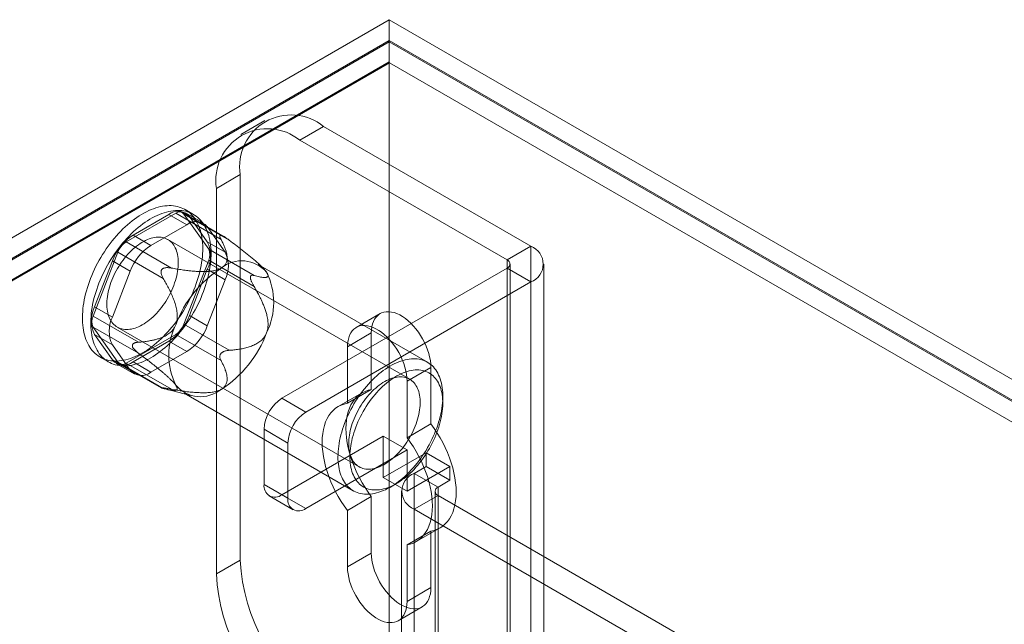
# Model space of a CAD drawing. Units: millimetres. Extents: x 63 to 4272, y 66 to 3036.
# Drawn here: x 3589 to 3647, y 2637 to 2673 of the extents above; entities that cross this region are included whole.
import ezdxf

# ---------------------------------------------------------------- set-up
doc = ezdxf.new("R2010")
doc.units = ezdxf.units.MM
doc.header["$LTSCALE"] = 2

msp = doc.modelspace()

# ---------------------------------------------------------------- linework, layer by layer
at = {"color": 7, "linetype": 'Continuous', "lineweight": 18}
for p, q in [((3450.187, 2580.179), (3610.7, 2672.841)), ((3610.7, 2672.841), (3610.7, 2101.262)), ((3964.254, 2468.739), (3610.7, 2672.841)), ((3610.7, 2671.616), (3451.248, 2579.566)), ((3610.7, 2671.535), (3451.318, 2579.526)), ((3610.7, 2671.616), (3610.7, 2100.038)), ((3610.7, 2671.616), (3962.132, 2468.739)), ((3610.7, 2671.535), (3610.7, 2670.344)), ((3610.7, 2671.535), (3961.991, 2468.739)), ((3610.7, 2670.344), (3451.318, 2578.335)), ((3610.729, 2670.293), (3452.408, 2578.896)), ((3610.7, 2670.344), (3610.729, 2670.293)), ((3961.962, 2467.531), (3610.729, 2670.293)), ((3603.311, 2666.857), (3601.897, 2666.041)), ((3606.811, 2666.51), (3605.397, 2665.694)), ((3619.115, 2659.408), (3606.811, 2666.51)), ((3617.701, 2658.591), (3605.397, 2665.694)), ((3600.447, 2662.836), (3601.861, 2663.652)), ((3601.861, 2663.652), (3601.861, 2640.789)), ((3600.447, 2662.836), (3600.447, 2639.973)), ((3599.083, 2661.293), (3598.588, 2661.579)), ((3595.088, 2659.664), (3598.028, 2661.361)), ((3597.619, 2661.289), (3595.497, 2660.063)), ((3597.619, 2661.289), (3598.68, 2660.676)), ((3598.028, 2661.361), (3600.718, 2659.808)), ((3600.904, 2659.971), (3598.428, 2661.401)), ((3598.518, 2661.317), (3599.987, 2659.226)), ((3601.208, 2659.764), (3598.518, 2661.317)), ((3599.68, 2660.775), (3598.619, 2661.388)), ((3599.906, 2659.669), (3598.844, 2661.179)), ((3599.905, 2660.567), (3598.844, 2661.179)), ((3598.68, 2660.676), (3596.557, 2659.451)), ((3600.966, 2659.057), (3599.905, 2660.567)), ((3596.557, 2659.451), (3595.497, 2660.063)), ((3611.917, 2651.517), (3597.563, 2659.804)), ((3600.694, 2660.05), (3600.734, 2660.046)), ((3597.779, 2658.111), (3595.088, 2659.664)), ((3599.906, 2659.669), (3600.966, 2659.057)), ((3599.987, 2659.226), (3602.678, 2657.673)), ((3617.701, 2658.591), (3619.115, 2659.408)), ((3619.115, 2659.408), (3619.115, 2625.113)), ((3593.129, 2655.267), (3594.598, 2659.055)), ((3594.598, 2659.055), (3597.289, 2657.501)), ((3599.987, 2658.573), (3598.518, 2654.785)), ((3602.678, 2657.02), (3599.987, 2658.573)), ((3617.701, 2658.591), (3617.701, 2624.297)), ((3594.272, 2658.54), (3593.21, 2655.804)), ((3594.272, 2658.54), (3595.332, 2657.927)), ((3597.19, 2658), (3597.23, 2658.05)), ((3598.844, 2655.3), (3599.906, 2658.036)), ((3600.966, 2657.423), (3599.906, 2658.036)), ((3612.971, 2652.525), (3602.93, 2658.322)), ((3603.249, 2658.075), (3603.186, 2658.138)), ((3617.701, 2658.101), (3604.336, 2650.386)), ((3617.701, 2623.807), (3617.701, 2658.101)), ((3617.701, 2658.101), (3619.115, 2657.285)), ((3617.876, 2624.052), (3617.876, 2658.346)), ((3619.876, 2624.052), (3619.876, 2658.346)), ((3595.332, 2657.927), (3594.271, 2655.191)), ((3599.905, 2654.688), (3600.966, 2657.423)), ((3602.467, 2657.582), (3602.467, 2657.528)), ((3619.115, 2657.285), (3605.75, 2649.57)), ((3619.115, 2657.285), (3619.115, 2622.99)), ((3594.271, 2655.191), (3593.21, 2655.804)), ((3595.819, 2653.713), (3593.129, 2655.267)), ((3598.844, 2655.3), (3599.905, 2654.688)), ((3610.157, 2655.407), (3608.743, 2654.591)), ((3594.598, 2652.522), (3593.129, 2654.613)), ((3593.129, 2654.613), (3595.819, 2653.06)), ((3594.563, 2654.607), (3608.917, 2646.321)), ((3598.518, 2654.785), (3601.208, 2653.232)), ((3593.21, 2654.171), (3594.272, 2652.66)), ((3593.21, 2654.171), (3594.271, 2653.558)), ((3598.028, 2654.175), (3595.088, 2652.479)), ((3600.718, 2652.622), (3598.028, 2654.175)), ((3609.639, 2654.263), (3608.225, 2653.446)), ((3609.639, 2650.908), (3609.639, 2654.263)), ((3594.271, 2653.558), (3595.332, 2652.048)), ((3595.458, 2653.482), (3595.458, 2653.535)), ((3595.497, 2652.551), (3597.619, 2653.776)), ((3598.68, 2653.164), (3597.619, 2653.776)), ((3608.225, 2653.446), (3608.225, 2650.091)), ((3593.538, 2652.832), (3594.033, 2652.546)), ((3596.557, 2651.939), (3598.68, 2653.164)), ((3600.734, 2653.064), (3600.694, 2653.014)), ((3595.332, 2652.048), (3594.272, 2652.66)), ((3594.497, 2652.452), (3595.557, 2651.84)), ((3597.289, 2650.969), (3594.598, 2652.522)), ((3594.688, 2652.439), (3597.164, 2651.01)), ((3595.088, 2652.479), (3597.779, 2650.925)), ((3595.497, 2652.551), (3596.557, 2651.939)), ((3613.175, 2652.222), (3611.761, 2651.405)), ((3613.175, 2652.222), (3613.175, 2648.867)), ((3597.23, 2651.014), (3597.19, 2651.017)), ((3611.761, 2648.05), (3611.761, 2651.405)), ((3597.396, 2650.94), (3598.904, 2650.548)), ((3598.53, 2650.701), (3608.571, 2644.904)), ((3604.336, 2650.386), (3605.75, 2649.57)), ((3609.095, 2650.715), (3607.681, 2649.899)), ((3609.639, 2650.908), (3608.225, 2650.091)), ((3613.882, 2650.103), (3613.882, 2650.511)), ((3613.175, 2648.867), (3611.761, 2648.05)), ((3603.276, 2648.549), (3603.276, 2645.283)), ((3604.69, 2647.733), (3603.276, 2648.549)), ((3604.336, 2644.671), (3610.347, 2648.14)), ((3610.347, 2648.14), (3611.761, 2647.324)), ((3610.347, 2648.14), (3610.347, 2645.691)), ((3604.69, 2644.467), (3604.69, 2647.733)), ((3605.75, 2643.854), (3611.761, 2647.324)), ((3612.892, 2647.16), (3610.347, 2645.691)), ((3611.761, 2647.324), (3611.761, 2644.874)), ((3612.892, 2646.344), (3612.892, 2647.16)), ((3614.306, 2646.344), (3612.892, 2647.16)), ((3614.306, 2646.344), (3611.761, 2644.874)), ((3612.185, 2645.936), (3612.892, 2646.344)), ((3614.306, 2645.527), (3612.892, 2646.344)), ((3614.306, 2645.527), (3614.306, 2646.344)), ((3612.185, 2629.605), (3612.185, 2645.936)), ((3613.599, 2645.119), (3612.185, 2645.936)), ((3603.276, 2645.283), (3604.69, 2644.467)), ((3611.761, 2644.874), (3610.347, 2645.691)), ((3610.771, 2645.122), (3611.125, 2645.327)), ((3613.599, 2645.119), (3614.306, 2645.527)), ((3613.599, 2628.788), (3613.599, 2645.119)), ((3603.586, 2644.596), (3605, 2643.78)), ((3605.75, 2643.854), (3604.336, 2644.671)), ((3609.639, 2644.553), (3608.225, 2643.737)), ((3609.639, 2641.198), (3609.639, 2644.553)), ((3611.424, 2644.874), (3611.424, 2628.543)), ((3613.599, 2644.629), (3612.185, 2643.813)), ((3613.424, 2644.874), (3613.424, 2628.543)), ((3613.599, 2644.629), (3613.599, 2628.298)), ((3630.853, 2634.669), (3613.599, 2644.629)), ((3608.225, 2643.737), (3608.225, 2640.382)), ((3612.185, 2627.482), (3612.185, 2643.813)), ((3629.438, 2633.853), (3612.185, 2643.813)), ((3613.175, 2642.512), (3611.761, 2641.696)), ((3612.305, 2641.888), (3613.72, 2642.704)), ((3613.175, 2642.512), (3613.175, 2639.157)), ((3611.761, 2638.341), (3611.761, 2641.696)), ((3609.639, 2641.198), (3608.225, 2640.382)), ((3601.861, 2640.789), (3600.447, 2639.973)), ((3613.175, 2639.157), (3611.761, 2638.341)), ((3611.243, 2637.196), (3612.657, 2638.012))]:
    msp.add_line(p, q, dxfattribs=at)
at = {"color": 7, "linetype": 'Continuous', "lineweight": 18, "flags": 128}
for points in [[(3599.184, 2657.004), (3599.25, 2657.187), (3599.312, 2657.369), (3599.368, 2657.551), (3599.418, 2657.732), (3599.464, 2657.912), (3599.504, 2658.092), (3599.539, 2658.27), (3599.569, 2658.446), (3599.593, 2658.621), (3599.612, 2658.793), (3599.625, 2658.963), (3599.632, 2659.13), (3599.634, 2659.294), (3599.63, 2659.454), (3599.621, 2659.612), (3599.606, 2659.765), (3599.586, 2659.915), (3599.56, 2660.06), (3599.528, 2660.201), (3599.492, 2660.337), (3599.45, 2660.468), (3599.402, 2660.594), (3599.35, 2660.715), (3599.292, 2660.83), (3599.229, 2660.94), (3599.162, 2661.044), (3599.089, 2661.142), (3599.012, 2661.234), (3598.93, 2661.319), (3598.843, 2661.398), (3598.753, 2661.47), (3598.658, 2661.536), (3598.559, 2661.595), (3598.456, 2661.648), (3598.35, 2661.693), (3598.239, 2661.731), (3598.126, 2661.762), (3598.009, 2661.786), (3597.889, 2661.803), (3597.767, 2661.813), (3597.641, 2661.816), (3597.514, 2661.811), (3597.384, 2661.799), (3597.251, 2661.78), (3597.117, 2661.754), (3596.982, 2661.721), (3596.845, 2661.68), (3596.707, 2661.633), (3596.567, 2661.579), (3596.427, 2661.518), (3596.287, 2661.45), (3596.146, 2661.376), (3596.005, 2661.295), (3595.864, 2661.207), (3595.723, 2661.114), (3595.583, 2661.014), (3595.443, 2660.909), (3595.305, 2660.797), (3595.168, 2660.68), (3595.032, 2660.558), (3594.897, 2660.43), (3594.765, 2660.298), (3594.635, 2660.16), (3594.506, 2660.018), (3594.381, 2659.871), (3594.257, 2659.721), (3594.137, 2659.566), (3594.02, 2659.408), (3593.906, 2659.246), (3593.795, 2659.081), (3593.688, 2658.913), (3593.584, 2658.743), (3593.485, 2658.57), (3593.389, 2658.395), (3593.298, 2658.218), (3593.211, 2658.04), (3593.128, 2657.86), (3593.05, 2657.679), (3592.977, 2657.498), (3592.908, 2657.316), (3592.844, 2657.133), (3592.786, 2656.951), (3592.732, 2656.77), (3592.684, 2656.589), (3592.641, 2656.409), (3592.603, 2656.23), (3592.571, 2656.053), (3592.544, 2655.877), (3592.523, 2655.704), (3592.507, 2655.533), (3592.497, 2655.364), (3592.492, 2655.199), (3592.493, 2655.036), (3592.5, 2654.877), (3592.512, 2654.722), (3592.53, 2654.571), (3592.553, 2654.423), (3592.581, 2654.28), (3592.615, 2654.142), (3592.655, 2654.008), (3592.699, 2653.879), (3592.749, 2653.756), (3592.805, 2653.638), (3592.865, 2653.525), (3592.93, 2653.418), (3593, 2653.317), (3593.075, 2653.223), (3593.155, 2653.134), (3593.239, 2653.052), (3593.327, 2652.976), (3593.42, 2652.907), (3593.517, 2652.844), (3593.618, 2652.789), (3593.723, 2652.74), (3593.831, 2652.698), (3593.943, 2652.663), (3594.058, 2652.636), (3594.177, 2652.615), (3594.298, 2652.602), (3594.422, 2652.596), (3594.548, 2652.597), (3594.677, 2652.605), (3594.808, 2652.621), (3594.941, 2652.643), (3595.076, 2652.673), (3595.213, 2652.71), (3595.35, 2652.753), (3595.489, 2652.804), (3595.629, 2652.862), (3595.769, 2652.926), (3595.91, 2652.997), (3596.051, 2653.075), (3596.192, 2653.159), (3596.333, 2653.25), (3596.473, 2653.346), (3596.613, 2653.449), (3596.752, 2653.557), (3596.89, 2653.672), (3597.027, 2653.791), (3597.162, 2653.916), (3597.295, 2654.046), (3597.427, 2654.182), (3597.556, 2654.321), (3597.683, 2654.466), (3597.807, 2654.614), (3597.929, 2654.767), (3598.048, 2654.924), (3598.164, 2655.084), (3598.276, 2655.247), (3598.385, 2655.413), (3598.49, 2655.583), (3598.592, 2655.754), (3598.69, 2655.928), (3598.783, 2656.104), (3598.872, 2656.282), (3598.957, 2656.461), (3599.038, 2656.641), (3599.113, 2656.823), (3599.184, 2657.004)], [(3599.679, 2656.719), (3599.745, 2656.901), (3599.807, 2657.083), (3599.863, 2657.265), (3599.913, 2657.446), (3599.959, 2657.627), (3599.999, 2657.806), (3600.034, 2657.984), (3600.064, 2658.161), (3600.088, 2658.335), (3600.107, 2658.507), (3600.12, 2658.677), (3600.127, 2658.844), (3600.129, 2659.008), (3600.125, 2659.169), (3600.116, 2659.326), (3600.101, 2659.479), (3600.081, 2659.629), (3600.055, 2659.774), (3600.023, 2659.915), (3599.987, 2660.051), (3599.945, 2660.182), (3599.897, 2660.308), (3599.845, 2660.429), (3599.787, 2660.545), (3599.724, 2660.654), (3599.656, 2660.758), (3599.584, 2660.856), (3599.507, 2660.948), (3599.425, 2661.033), (3599.338, 2661.112), (3599.248, 2661.185), (3599.153, 2661.251), (3599.054, 2661.31), (3598.951, 2661.362), (3598.845, 2661.407), (3598.734, 2661.445), (3598.621, 2661.476), (3598.504, 2661.501), (3598.384, 2661.517), (3598.262, 2661.527), (3598.136, 2661.53), (3598.009, 2661.525), (3597.878, 2661.513), (3597.746, 2661.494), (3597.612, 2661.468), (3597.477, 2661.435), (3597.34, 2661.395), (3597.202, 2661.347), (3597.062, 2661.293), (3596.922, 2661.232), (3596.782, 2661.164), (3596.641, 2661.09), (3596.499, 2661.009), (3596.358, 2660.922), (3596.218, 2660.828), (3596.078, 2660.728), (3595.938, 2660.623), (3595.8, 2660.512), (3595.662, 2660.395), (3595.527, 2660.272), (3595.392, 2660.144), (3595.26, 2660.012), (3595.13, 2659.874), (3595.001, 2659.732), (3594.876, 2659.586), (3594.752, 2659.435), (3594.632, 2659.28), (3594.515, 2659.122), (3594.401, 2658.96), (3594.29, 2658.796), (3594.183, 2658.628), (3594.079, 2658.457), (3593.98, 2658.284), (3593.884, 2658.109), (3593.793, 2657.932), (3593.706, 2657.754), (3593.623, 2657.574), (3593.545, 2657.393), (3593.472, 2657.212), (3593.403, 2657.03), (3593.339, 2656.848), (3593.281, 2656.666), (3593.227, 2656.484), (3593.179, 2656.303), (3593.136, 2656.123), (3593.098, 2655.944), (3593.066, 2655.767), (3593.039, 2655.591), (3593.018, 2655.418), (3593.002, 2655.247), (3592.992, 2655.079), (3592.987, 2654.913), (3592.988, 2654.751), (3592.995, 2654.592), (3593.007, 2654.436), (3593.025, 2654.285), (3593.048, 2654.137), (3593.076, 2653.994), (3593.11, 2653.856), (3593.15, 2653.722), (3593.194, 2653.593), (3593.244, 2653.47), (3593.3, 2653.352), (3593.36, 2653.239), (3593.425, 2653.133), (3593.495, 2653.032), (3593.57, 2652.937), (3593.65, 2652.848), (3593.734, 2652.766), (3593.822, 2652.69), (3593.915, 2652.621), (3594.012, 2652.559), (3594.113, 2652.503), (3594.218, 2652.454), (3594.326, 2652.412), (3594.438, 2652.378), (3594.553, 2652.35), (3594.671, 2652.33), (3594.793, 2652.316), (3594.917, 2652.31), (3595.043, 2652.311), (3595.172, 2652.319), (3595.303, 2652.335), (3595.436, 2652.357), (3595.571, 2652.387), (3595.708, 2652.424), (3595.845, 2652.468), (3595.984, 2652.518), (3596.124, 2652.576), (3596.264, 2652.641), (3596.405, 2652.712), (3596.546, 2652.789), (3596.687, 2652.873), (3596.828, 2652.964), (3596.968, 2653.06), (3597.108, 2653.163), (3597.247, 2653.272), (3597.385, 2653.386), (3597.522, 2653.506), (3597.657, 2653.631), (3597.79, 2653.761), (3597.922, 2653.896), (3598.051, 2654.036), (3598.178, 2654.18), (3598.302, 2654.329), (3598.424, 2654.481), (3598.543, 2654.638), (3598.659, 2654.798), (3598.771, 2654.961), (3598.88, 2655.128), (3598.985, 2655.297), (3599.087, 2655.469), (3599.185, 2655.643), (3599.278, 2655.819), (3599.367, 2655.996), (3599.452, 2656.175), (3599.533, 2656.356), (3599.608, 2656.537), (3599.679, 2656.719)], [(3597.917, 2657.086), (3597.967, 2657.226), (3598.013, 2657.366), (3598.053, 2657.505), (3598.088, 2657.644), (3598.117, 2657.781), (3598.142, 2657.917), (3598.161, 2658.051), (3598.174, 2658.183), (3598.182, 2658.313), (3598.184, 2658.439), (3598.181, 2658.562), (3598.173, 2658.682), (3598.158, 2658.798), (3598.139, 2658.909), (3598.114, 2659.017), (3598.083, 2659.119), (3598.047, 2659.217), (3598.007, 2659.309), (3597.961, 2659.396), (3597.91, 2659.477), (3597.854, 2659.552), (3597.794, 2659.621), (3597.729, 2659.684), (3597.66, 2659.74), (3597.586, 2659.79), (3597.509, 2659.833), (3597.428, 2659.869), (3597.343, 2659.898), (3597.255, 2659.92), (3597.164, 2659.935), (3597.07, 2659.943), (3596.973, 2659.944), (3596.874, 2659.937), (3596.773, 2659.924), (3596.67, 2659.903), (3596.565, 2659.875), (3596.459, 2659.841), (3596.352, 2659.799), (3596.245, 2659.751), (3596.137, 2659.696), (3596.028, 2659.635), (3595.92, 2659.567), (3595.812, 2659.493), (3595.705, 2659.413), (3595.599, 2659.328), (3595.494, 2659.236), (3595.39, 2659.14), (3595.288, 2659.038), (3595.188, 2658.932), (3595.091, 2658.821), (3594.996, 2658.706), (3594.904, 2658.587), (3594.814, 2658.465), (3594.728, 2658.339), (3594.646, 2658.21), (3594.567, 2658.079), (3594.492, 2657.945), (3594.422, 2657.81), (3594.355, 2657.672), (3594.293, 2657.534), (3594.236, 2657.395), (3594.183, 2657.255), (3594.135, 2657.115), (3594.093, 2656.975), (3594.055, 2656.836), (3594.023, 2656.698), (3593.996, 2656.562), (3593.974, 2656.427), (3593.958, 2656.293), (3593.947, 2656.163), (3593.942, 2656.035), (3593.943, 2655.91), (3593.949, 2655.788), (3593.96, 2655.671), (3593.977, 2655.557), (3593.999, 2655.447), (3594.027, 2655.342), (3594.06, 2655.242), (3594.098, 2655.147), (3594.142, 2655.058), (3594.19, 2654.974), (3594.244, 2654.896), (3594.302, 2654.824), (3594.364, 2654.758), (3594.431, 2654.698), (3594.503, 2654.645), (3594.578, 2654.599), (3594.657, 2654.559), (3594.74, 2654.527), (3594.827, 2654.501), (3594.916, 2654.483), (3595.009, 2654.471), (3595.104, 2654.467), (3595.202, 2654.47), (3595.302, 2654.48), (3595.405, 2654.497), (3595.508, 2654.521), (3595.614, 2654.552), (3595.72, 2654.59), (3595.827, 2654.635), (3595.935, 2654.687), (3596.044, 2654.745), (3596.152, 2654.809), (3596.26, 2654.88), (3596.368, 2654.957), (3596.474, 2655.04), (3596.58, 2655.128), (3596.685, 2655.222), (3596.787, 2655.321), (3596.888, 2655.425), (3596.987, 2655.534), (3597.083, 2655.647), (3597.177, 2655.764), (3597.268, 2655.884), (3597.355, 2656.009), (3597.439, 2656.136), (3597.52, 2656.266), (3597.597, 2656.399), (3597.67, 2656.533), (3597.738, 2656.67), (3597.803, 2656.808), (3597.862, 2656.947), (3597.917, 2657.086)], [(3609.639, 2654.263), (3609.647, 2654.452), (3609.671, 2654.631), (3609.711, 2654.796), (3609.766, 2654.948), (3609.836, 2655.085), (3609.92, 2655.204), (3610.018, 2655.306), (3610.128, 2655.389), (3610.25, 2655.453), (3610.382, 2655.497), (3610.523, 2655.52), (3610.673, 2655.523), (3610.829, 2655.505), (3610.99, 2655.467), (3611.156, 2655.408), (3611.323, 2655.33), (3611.491, 2655.233), (3611.659, 2655.117), (3611.824, 2654.985), (3611.985, 2654.837), (3612.142, 2654.675), (3612.291, 2654.5), (3612.433, 2654.313), (3612.565, 2654.117), (3612.687, 2653.912), (3612.797, 2653.702), (3612.894, 2653.487), (3612.979, 2653.27), (3613.048, 2653.053), (3613.103, 2652.838), (3613.143, 2652.626), (3613.167, 2652.42), (3613.175, 2652.222)], [(3611.761, 2651.405), (3611.753, 2651.604), (3611.729, 2651.81), (3611.689, 2652.022), (3611.634, 2652.237), (3611.564, 2652.454), (3611.48, 2652.671), (3611.383, 2652.885), (3611.272, 2653.096), (3611.151, 2653.3), (3611.018, 2653.497), (3610.877, 2653.683), (3610.727, 2653.859), (3610.571, 2654.021), (3610.41, 2654.169), (3610.245, 2654.301), (3610.077, 2654.416), (3609.909, 2654.513), (3609.741, 2654.592), (3609.576, 2654.65), (3609.415, 2654.689), (3609.259, 2654.707), (3609.109, 2654.704), (3608.968, 2654.681), (3608.835, 2654.637), (3608.714, 2654.573), (3608.603, 2654.49), (3608.506, 2654.388), (3608.422, 2654.268), (3608.352, 2654.132), (3608.297, 2653.98), (3608.257, 2653.814), (3608.233, 2653.636), (3608.225, 2653.446)], [(3608.051, 2648.89), (3607.99, 2648.721), (3607.934, 2648.551), (3607.882, 2648.382), (3607.836, 2648.214), (3607.795, 2648.046), (3607.76, 2647.88), (3607.729, 2647.715), (3607.704, 2647.552), (3607.685, 2647.391), (3607.671, 2647.232), (3607.663, 2647.076), (3607.66, 2646.923), (3607.662, 2646.773), (3607.67, 2646.627), (3607.684, 2646.484), (3607.703, 2646.345), (3607.728, 2646.21), (3607.758, 2646.08), (3607.793, 2645.955), (3607.834, 2645.834), (3607.88, 2645.719), (3607.931, 2645.609), (3607.987, 2645.504), (3608.048, 2645.405), (3608.114, 2645.312), (3608.184, 2645.225), (3608.259, 2645.144), (3608.339, 2645.07), (3608.423, 2645.002), (3608.511, 2644.941), (3608.603, 2644.886), (3608.699, 2644.838), (3608.799, 2644.797), (3608.902, 2644.764), (3609.009, 2644.737), (3609.118, 2644.717), (3609.231, 2644.704), (3609.346, 2644.698), (3609.464, 2644.7), (3609.584, 2644.709), (3609.707, 2644.724), (3609.831, 2644.747), (3609.957, 2644.777), (3610.084, 2644.814), (3610.213, 2644.858), (3610.342, 2644.909), (3610.472, 2644.966), (3610.603, 2645.031), (3610.734, 2645.101), (3610.866, 2645.178), (3610.997, 2645.262), (3611.127, 2645.351), (3611.257, 2645.447), (3611.386, 2645.548), (3611.514, 2645.655), (3611.641, 2645.768), (3611.766, 2645.885), (3611.89, 2646.008), (3612.011, 2646.136), (3612.13, 2646.268), (3612.247, 2646.404), (3612.361, 2646.545), (3612.472, 2646.689), (3612.581, 2646.837), (3612.686, 2646.989), (3612.787, 2647.143), (3612.886, 2647.3), (3612.98, 2647.46), (3613.07, 2647.622), (3613.157, 2647.786), (3613.239, 2647.951), (3613.316, 2648.118), (3613.389, 2648.286), (3613.458, 2648.455), (3613.522, 2648.624), (3613.581, 2648.794), (3613.634, 2648.963), (3613.683, 2649.132), (3613.727, 2649.3), (3613.765, 2649.467), (3613.798, 2649.632), (3613.826, 2649.796), (3613.848, 2649.959), (3613.864, 2650.118), (3613.876, 2650.276), (3613.881, 2650.431), (3613.882, 2650.582), (3613.876, 2650.73), (3613.865, 2650.875), (3613.849, 2651.016), (3613.827, 2651.153), (3613.8, 2651.285), (3613.767, 2651.413), (3613.729, 2651.536), (3613.686, 2651.654), (3613.637, 2651.767), (3613.584, 2651.874), (3613.525, 2651.976), (3613.462, 2652.072), (3613.393, 2652.162), (3613.321, 2652.246), (3613.243, 2652.323), (3613.161, 2652.394), (3613.075, 2652.459), (3612.985, 2652.517), (3612.891, 2652.568), (3612.793, 2652.613), (3612.692, 2652.65), (3612.587, 2652.681), (3612.479, 2652.704), (3612.367, 2652.72), (3612.253, 2652.729), (3612.137, 2652.731), (3612.018, 2652.726), (3611.896, 2652.714), (3611.773, 2652.695), (3611.648, 2652.668), (3611.521, 2652.635), (3611.393, 2652.594), (3611.264, 2652.547), (3611.134, 2652.493), (3611.004, 2652.432), (3610.873, 2652.365), (3610.742, 2652.291), (3610.611, 2652.21), (3610.48, 2652.124), (3610.349, 2652.031), (3610.22, 2651.933), (3610.091, 2651.829), (3609.964, 2651.719), (3609.838, 2651.604), (3609.714, 2651.484), (3609.591, 2651.358), (3609.471, 2651.229), (3609.353, 2651.094), (3609.237, 2650.956), (3609.125, 2650.813), (3609.015, 2650.667), (3608.908, 2650.517), (3608.805, 2650.364), (3608.705, 2650.208), (3608.609, 2650.05), (3608.516, 2649.889), (3608.428, 2649.726), (3608.344, 2649.561), (3608.264, 2649.395), (3608.188, 2649.227), (3608.117, 2649.059), (3608.051, 2648.89)], [(3608.563, 2649.038), (3608.618, 2649.178), (3608.678, 2649.317), (3608.742, 2649.455), (3608.811, 2649.591), (3608.884, 2649.726), (3608.96, 2649.858), (3609.041, 2649.988), (3609.125, 2650.116), (3609.213, 2650.24), (3609.304, 2650.361), (3609.397, 2650.478), (3609.493, 2650.591), (3609.592, 2650.699), (3609.693, 2650.803), (3609.796, 2650.902), (3609.9, 2650.996), (3610.006, 2651.085), (3610.113, 2651.167), (3610.22, 2651.244), (3610.328, 2651.315), (3610.437, 2651.38), (3610.545, 2651.438), (3610.653, 2651.489), (3610.76, 2651.534), (3610.867, 2651.572), (3610.972, 2651.604), (3611.076, 2651.628), (3611.178, 2651.645), (3611.278, 2651.655), (3611.376, 2651.658), (3611.471, 2651.653), (3611.564, 2651.642), (3611.654, 2651.623), (3611.74, 2651.598), (3611.823, 2651.565), (3611.902, 2651.526), (3611.978, 2651.479), (3612.049, 2651.426), (3612.116, 2651.367), (3612.179, 2651.301), (3612.237, 2651.229), (3612.29, 2651.151), (3612.339, 2651.067), (3612.382, 2650.977), (3612.42, 2650.882), (3612.453, 2650.782), (3612.481, 2650.677), (3612.503, 2650.568), (3612.52, 2650.454), (3612.532, 2650.336), (3612.538, 2650.214), (3612.538, 2650.09), (3612.533, 2649.962), (3612.522, 2649.831), (3612.506, 2649.698), (3612.485, 2649.563), (3612.458, 2649.426), (3612.425, 2649.288), (3612.388, 2649.149), (3612.345, 2649.009), (3612.297, 2648.869), (3612.245, 2648.73), (3612.187, 2648.59), (3612.125, 2648.452), (3612.059, 2648.315), (3611.988, 2648.179), (3611.913, 2648.046), (3611.834, 2647.914), (3611.752, 2647.785), (3611.666, 2647.66), (3611.577, 2647.537), (3611.485, 2647.418), (3611.39, 2647.303), (3611.292, 2647.192), (3611.192, 2647.086), (3611.09, 2646.985), (3610.987, 2646.888), (3610.882, 2646.797), (3610.775, 2646.711), (3610.668, 2646.631), (3610.56, 2646.557), (3610.452, 2646.49), (3610.344, 2646.428), (3610.236, 2646.373), (3610.128, 2646.325), (3610.021, 2646.284), (3609.915, 2646.249), (3609.81, 2646.221), (3609.708, 2646.201), (3609.606, 2646.187), (3609.507, 2646.181), (3609.411, 2646.182), (3609.317, 2646.189), (3609.225, 2646.204), (3609.137, 2646.227), (3609.053, 2646.256), (3608.972, 2646.292), (3608.894, 2646.335), (3608.821, 2646.384), (3608.752, 2646.441), (3608.687, 2646.503), (3608.626, 2646.572), (3608.571, 2646.648), (3608.52, 2646.729), (3608.474, 2646.815), (3608.433, 2646.908), (3608.397, 2647.005), (3608.367, 2647.108), (3608.342, 2647.215), (3608.322, 2647.327), (3608.308, 2647.443), (3608.299, 2647.562), (3608.296, 2647.685), (3608.298, 2647.812), (3608.306, 2647.941), (3608.32, 2648.073), (3608.339, 2648.207), (3608.363, 2648.343), (3608.393, 2648.481), (3608.427, 2648.619), (3608.468, 2648.759), (3608.513, 2648.899), (3608.563, 2649.038)], [(3608.714, 2648.666), (3608.776, 2648.825), (3608.844, 2648.984), (3608.916, 2649.142), (3608.992, 2649.299), (3609.072, 2649.454), (3609.157, 2649.607), (3609.246, 2649.758), (3609.338, 2649.906), (3609.434, 2650.051), (3609.534, 2650.194), (3609.636, 2650.333), (3609.742, 2650.468), (3609.851, 2650.6), (3609.962, 2650.727), (3610.075, 2650.85), (3610.19, 2650.968), (3610.308, 2651.081), (3610.427, 2651.189), (3610.547, 2651.291), (3610.669, 2651.388), (3610.791, 2651.48), (3610.914, 2651.565), (3611.038, 2651.644), (3611.162, 2651.717), (3611.285, 2651.783), (3611.409, 2651.842), (3611.532, 2651.895), (3611.653, 2651.942), (3611.774, 2651.981), (3611.894, 2652.013), (3612.012, 2652.038), (3612.128, 2652.056), (3612.242, 2652.067), (3612.354, 2652.071), (3612.464, 2652.068), (3612.571, 2652.057), (3612.675, 2652.039), (3612.775, 2652.015), (3612.873, 2651.983), (3612.967, 2651.944), (3613.057, 2651.898), (3613.143, 2651.846), (3613.226, 2651.786), (3613.304, 2651.72), (3613.377, 2651.648), (3613.446, 2651.569), (3613.511, 2651.485), (3613.57, 2651.394), (3613.625, 2651.297), (3613.675, 2651.195), (3613.719, 2651.087), (3613.758, 2650.974), (3613.792, 2650.857), (3613.821, 2650.734), (3613.844, 2650.607), (3613.862, 2650.476), (3613.874, 2650.341), (3613.881, 2650.202), (3613.882, 2650.06), (3613.877, 2649.914), (3613.867, 2649.766), (3613.852, 2649.615), (3613.831, 2649.462), (3613.804, 2649.307), (3613.773, 2649.151), (3613.735, 2648.993), (3613.693, 2648.834), (3613.645, 2648.675), (3613.593, 2648.515), (3613.535, 2648.355), (3613.472, 2648.196), (3613.405, 2648.037), (3613.333, 2647.879), (3613.257, 2647.723), (3613.176, 2647.568), (3613.092, 2647.415), (3613.003, 2647.264), (3612.911, 2647.116), (3612.814, 2646.97), (3612.715, 2646.828), (3612.612, 2646.689), (3612.507, 2646.553), (3612.398, 2646.422), (3612.287, 2646.294), (3612.174, 2646.172), (3612.058, 2646.054), (3611.941, 2645.94), (3611.822, 2645.833), (3611.702, 2645.73), (3611.58, 2645.633), (3611.458, 2645.542), (3611.334, 2645.457), (3611.211, 2645.378), (3611.087, 2645.305), (3610.963, 2645.239), (3610.84, 2645.179), (3610.717, 2645.126), (3610.595, 2645.08), (3610.474, 2645.041), (3610.355, 2645.008), (3610.237, 2644.983), (3610.121, 2644.965), (3610.006, 2644.954), (3609.894, 2644.95), (3609.785, 2644.954), (3609.678, 2644.964), (3609.574, 2644.982), (3609.473, 2645.007), (3609.376, 2645.039), (3609.282, 2645.078), (3609.192, 2645.123), (3609.106, 2645.176), (3609.023, 2645.235), (3608.945, 2645.301), (3608.872, 2645.373), (3608.803, 2645.452), (3608.738, 2645.537), (3608.679, 2645.628), (3608.624, 2645.724), (3608.574, 2645.827), (3608.53, 2645.934), (3608.49, 2646.047), (3608.456, 2646.165), (3608.428, 2646.287), (3608.405, 2646.414), (3608.387, 2646.546), (3608.375, 2646.681), (3608.368, 2646.82), (3608.367, 2646.962), (3608.371, 2647.107), (3608.381, 2647.256), (3608.397, 2647.406), (3608.418, 2647.559), (3608.444, 2647.714), (3608.476, 2647.871), (3608.513, 2648.028), (3608.556, 2648.187), (3608.604, 2648.347), (3608.656, 2648.506), (3608.714, 2648.666)], [(3609.639, 2644.553), (3609.448, 2644.818), (3609.266, 2645.092), (3609.095, 2645.374), (3608.936, 2645.663), (3608.789, 2645.958), (3608.656, 2646.256), (3608.537, 2646.557), (3608.432, 2646.858), (3608.343, 2647.159), (3608.269, 2647.457), (3608.212, 2647.752), (3608.17, 2648.041), (3608.145, 2648.323), (3608.137, 2648.598), (3608.145, 2648.862), (3608.17, 2649.116), (3608.212, 2649.357), (3608.269, 2649.585), (3608.343, 2649.799), (3608.432, 2649.996), (3608.537, 2650.177), (3608.656, 2650.34), (3608.789, 2650.485), (3608.936, 2650.61), (3609.095, 2650.715), (3609.266, 2650.8), (3609.448, 2650.865), (3609.639, 2650.908)], [(3608.225, 2650.091), (3608.033, 2650.048), (3607.852, 2649.984), (3607.681, 2649.899), (3607.522, 2649.793), (3607.375, 2649.668), (3607.242, 2649.524), (3607.123, 2649.36), (3607.018, 2649.18), (3606.929, 2648.982), (3606.855, 2648.769), (3606.797, 2648.541), (3606.756, 2648.3), (3606.731, 2648.046), (3606.723, 2647.781), (3606.731, 2647.507), (3606.756, 2647.225), (3606.797, 2646.935), (3606.855, 2646.641), (3606.929, 2646.342), (3607.018, 2646.042), (3607.123, 2645.74), (3607.242, 2645.44), (3607.375, 2645.141), (3607.522, 2644.847), (3607.681, 2644.558), (3607.852, 2644.275), (3608.033, 2644.001), (3608.225, 2643.737)], [(3613.175, 2648.867), (3613.367, 2648.602), (3613.549, 2648.328), (3613.72, 2648.046), (3613.879, 2647.756), (3614.025, 2647.462), (3614.158, 2647.164), (3614.277, 2646.863), (3614.382, 2646.562), (3614.471, 2646.261), (3614.545, 2645.962), (3614.603, 2645.668), (3614.644, 2645.379), (3614.669, 2645.096), (3614.678, 2644.822), (3614.669, 2644.557), (3614.644, 2644.304), (3614.603, 2644.062), (3614.545, 2643.834), (3614.471, 2643.621), (3614.382, 2643.424), (3614.277, 2643.243), (3614.158, 2643.08), (3614.025, 2642.935), (3613.879, 2642.81), (3613.72, 2642.704), (3613.549, 2642.619), (3613.367, 2642.555), (3613.175, 2642.512)], [(3611.761, 2641.696), (3611.953, 2641.739), (3612.134, 2641.803), (3612.305, 2641.888), (3612.464, 2641.993), (3612.611, 2642.119), (3612.744, 2642.263), (3612.863, 2642.426), (3612.968, 2642.607), (3613.057, 2642.805), (3613.131, 2643.018), (3613.189, 2643.246), (3613.23, 2643.487), (3613.255, 2643.741), (3613.263, 2644.005), (3613.255, 2644.28), (3613.23, 2644.562), (3613.189, 2644.851), (3613.131, 2645.146), (3613.057, 2645.444), (3612.968, 2645.745), (3612.863, 2646.047), (3612.744, 2646.347), (3612.611, 2646.646), (3612.464, 2646.94), (3612.305, 2647.229), (3612.134, 2647.512), (3611.953, 2647.786), (3611.761, 2648.05)], [(3613.175, 2639.157), (3613.167, 2638.968), (3613.143, 2638.789), (3613.103, 2638.623), (3613.048, 2638.471), (3612.979, 2638.335), (3612.894, 2638.215), (3612.797, 2638.113), (3612.687, 2638.03), (3612.565, 2637.966), (3612.433, 2637.923), (3612.291, 2637.899), (3612.142, 2637.897), (3611.985, 2637.915), (3611.824, 2637.953), (3611.659, 2638.012), (3611.491, 2638.09), (3611.323, 2638.187), (3611.156, 2638.302), (3610.99, 2638.434), (3610.829, 2638.582), (3610.673, 2638.745), (3610.523, 2638.92), (3610.382, 2639.107), (3610.25, 2639.303), (3610.128, 2639.507), (3610.018, 2639.718), (3609.92, 2639.932), (3609.836, 2640.149), (3609.766, 2640.366), (3609.711, 2640.582), (3609.671, 2640.793), (3609.647, 2640.999), (3609.639, 2641.198)], [(3608.225, 2640.382), (3608.233, 2640.183), (3608.257, 2639.977), (3608.297, 2639.765), (3608.352, 2639.55), (3608.422, 2639.333), (3608.506, 2639.116), (3608.603, 2638.901), (3608.714, 2638.691), (3608.835, 2638.487), (3608.968, 2638.29), (3609.109, 2638.103), (3609.259, 2637.928), (3609.415, 2637.766), (3609.576, 2637.618), (3609.741, 2637.486), (3609.909, 2637.371), (3610.077, 2637.273), (3610.245, 2637.195), (3610.41, 2637.137), (3610.571, 2637.098), (3610.727, 2637.08), (3610.877, 2637.083), (3611.018, 2637.106), (3611.151, 2637.15), (3611.272, 2637.214), (3611.383, 2637.297), (3611.48, 2637.399), (3611.564, 2637.519), (3611.634, 2637.655), (3611.689, 2637.807), (3611.729, 2637.973), (3611.753, 2638.151), (3611.761, 2638.341)]]:
    msp.add_lwpolyline(points, dxfattribs=at)
at = {"color": 7, "linetype": 'Continuous', "lineweight": 18}
for centre, radius, start, end in [((3604.884, 2664.133), 3.06, 50.96705, 189.0437), ((3603.47, 2663.317), 3.06, 50.96741, 189.04334), ((3598.176, 2660.608), 0.879, 40.5328, 129.24817), ((3598.25, 2661.086), 0.354, 40.80904, 128.97193), ((3599.236, 2659.995), 0.879, 40.5328, 129.24817), ((3597.152, 2657.478), 3.07, 122.63797, 159.77289), ((3595.747, 2658.633), 1.224, 122.58022, 159.83063), ((3598.213, 2656.866), 3.07, 122.63797, 159.77289), ((3598.272, 2658.852), 1.826, 333.43643, 26.56357), ((3599.334, 2658.899), 0.73, 333.43641, 26.56359), ((3618.706, 2658.346), 1.137, 291.04525, 68.95475), ((3599.333, 2658.24), 1.826, 333.43643, 26.56357), ((3617.608, 2658.346), 0.262, 290.78342, 69.21658), ((3604.372, 2652.417), 6.753, 122.63797, 159.77289), ((3601.954, 2656.606), 1.935, 40.5328, 129.24817), ((3599.831, 2656.067), 4.017, 333.43643, 26.56357), ((3594.844, 2654.987), 1.826, 153.43643, 206.56357), ((3593.782, 2654.94), 0.73, 153.43641, 206.56359), ((3595.904, 2654.375), 1.826, 153.43643, 206.56357), ((3595.964, 2656.361), 3.07, 302.63797, 339.77289), ((3601.629, 2652.956), 4.017, 153.43643, 206.56357), ((3597.369, 2655.207), 1.224, 302.58022, 339.83063), ((3597.025, 2655.749), 3.07, 302.63797, 339.77289), ((3597.088, 2656.605), 6.753, 302.63797, 339.77289), ((3594.94, 2653.232), 0.879, 220.5328, 309.24817), ((3594.866, 2652.753), 0.354, 220.80904, 308.97193), ((3596.001, 2652.62), 0.879, 220.5328, 309.24817), ((3599.506, 2652.417), 1.935, 220.5328, 309.24817), ((3605.578, 2648.445), 2.305, 122.60548, 177.39452), ((3606.993, 2647.628), 2.305, 122.60548, 177.39452), ((3612.593, 2644.874), 1.137, 111.04525, 248.95475), ((3603.922, 2645.178), 0.655, 170.78596, 309.20329), ((3613.692, 2644.874), 0.262, 110.78342, 249.21658), ((3605.336, 2644.362), 0.655, 170.78596, 309.20329), ((3612.593, 2641.27), 10.743, 182.56411, 237.43589), ((3611.179, 2640.453), 10.743, 182.56403, 237.43597)]:
    msp.add_arc(centre, radius, start, end, dxfattribs=at)
for points, knots in [([(3600.718, 2659.808), (3600.708, 2659.828), (3600.687, 2659.867), (3600.663, 2659.924), (3600.651, 2659.968), (3600.648, 2660.001), (3600.652, 2660.021), (3600.661, 2660.037), (3600.674, 2660.047), (3600.688, 2660.049), (3600.694, 2660.05)], [0, 0, 0, 0, 0.188422, 0.376964, 0.56473, 0.667293, 0.76972, 0.848686, 0.927513, 1, 1, 1, 1]), ([(3600.73, 2658.104), (3600.755, 2658.119), (3600.804, 2658.15), (3600.872, 2658.205), (3600.934, 2658.269), (3600.985, 2658.343), (3601.028, 2658.425), (3601.058, 2658.515), (3601.077, 2658.614), (3601.082, 2658.712), (3601.076, 2658.846), (3601.05, 2659.014), (3600.993, 2659.216), (3600.915, 2659.415), (3600.823, 2659.613), (3600.753, 2659.743), (3600.718, 2659.808)], [0, 0, 0, 0, 0.035051, 0.070108, 0.114426, 0.15892, 0.203322, 0.258779, 0.314413, 0.370155, 0.425759, 0.540264, 0.654988, 0.770014, 0.88515, 1, 1, 1, 1]), ([(3600.734, 2660.046), (3600.746, 2660.043), (3600.77, 2660.037), (3600.815, 2660.019), (3600.867, 2659.992), (3600.93, 2659.957), (3600.997, 2659.914), (3601.092, 2659.85), (3601.162, 2659.798), (3601.208, 2659.764)], [0, 0, 0, 0, 0.082186, 0.167761, 0.283383, 0.402092, 0.548876, 0.697188, 1, 1, 1, 1]), ([(3601.208, 2659.764), (3601.34, 2659.664), (3601.538, 2659.515), (3601.801, 2659.312), (3601.998, 2659.158), (3602.197, 2659.001), (3602.395, 2658.84), (3602.592, 2658.677), (3602.781, 2658.516), (3602.93, 2658.383), (3603.042, 2658.279), (3603.117, 2658.207), (3603.184, 2658.14), (3603.243, 2658.079), (3603.299, 2658.019), (3603.348, 2657.963), (3603.39, 2657.91), (3603.413, 2657.879), (3603.424, 2657.863)], [0, 0, 0, 0, 0.162359, 0.243703, 0.325116, 0.407579, 0.490197, 0.573523, 0.657261, 0.734443, 0.773477, 0.812692, 0.844215, 0.875899, 0.908181, 0.940719, 0.970236, 1, 1, 1, 1]), ([(3597.289, 2657.501), (3597.273, 2657.53), (3597.24, 2657.587), (3597.199, 2657.678), (3597.173, 2657.758), (3597.161, 2657.826), (3597.158, 2657.876), (3597.162, 2657.922), (3597.171, 2657.963), (3597.184, 2657.988), (3597.19, 2658)], [0, 0, 0, 0, 0.18841, 0.376941, 0.564696, 0.667263, 0.769695, 0.848662, 0.927492, 1, 1, 1, 1]), ([(3597.23, 2658.05), (3597.242, 2658.06), (3597.267, 2658.08), (3597.317, 2658.104), (3597.376, 2658.122), (3597.448, 2658.134), (3597.527, 2658.137), (3597.64, 2658.133), (3597.723, 2658.12), (3597.779, 2658.111)], [0, 0, 0, 0, 0.082185, 0.16776, 0.283381, 0.402089, 0.549563, 0.69719, 1, 1, 1, 1]), ([(3597.779, 2658.111), (3597.885, 2658.092), (3598.098, 2658.054), (3598.42, 2658.004), (3598.72, 2657.965), (3598.997, 2657.935), (3599.25, 2657.914), (3599.505, 2657.902), (3599.729, 2657.901), (3599.92, 2657.908), (3600.078, 2657.92), (3600.225, 2657.94), (3600.358, 2657.966), (3600.478, 2657.997), (3600.58, 2658.032), (3600.664, 2658.068), (3600.708, 2658.092), (3600.73, 2658.104)], [0, 0, 0, 0, 0.108378, 0.216774, 0.32512, 0.408172, 0.491359, 0.574417, 0.657294, 0.709115, 0.760985, 0.812731, 0.855389, 0.898137, 0.940722, 0.970362, 1, 1, 1, 1]), ([(3598.036, 2654.752), (3598.047, 2654.786), (3598.071, 2654.852), (3598.098, 2654.966), (3598.117, 2655.092), (3598.124, 2655.229), (3598.12, 2655.376), (3598.104, 2655.533), (3598.075, 2655.699), (3598.036, 2655.861), (3597.974, 2656.075), (3597.881, 2656.337), (3597.751, 2656.642), (3597.607, 2656.937), (3597.452, 2657.223), (3597.343, 2657.409), (3597.289, 2657.501)], [0, 0, 0, 0, 0.035055, 0.070114, 0.114433, 0.158928, 0.203331, 0.258789, 0.314426, 0.37017, 0.425776, 0.540278, 0.654999, 0.770021, 0.885153, 1, 1, 1, 1]), ([(3602.678, 2657.673), (3602.661, 2657.677), (3602.628, 2657.686), (3602.58, 2657.689), (3602.542, 2657.683), (3602.513, 2657.67), (3602.495, 2657.655), (3602.481, 2657.635), (3602.471, 2657.612), (3602.468, 2657.591), (3602.467, 2657.582)], [0, 0, 0, 0, 0.188423, 0.376967, 0.564735, 0.667297, 0.769724, 0.848689, 0.927516, 1, 1, 1, 1]), ([(3602.467, 2657.528), (3602.469, 2657.514), (3602.472, 2657.485), (3602.485, 2657.432), (3602.504, 2657.373), (3602.53, 2657.305), (3602.562, 2657.234), (3602.611, 2657.135), (3602.651, 2657.066), (3602.678, 2657.02)], [0, 0, 0, 0, 0.082185, 0.16776, 0.283381, 0.402089, 0.549563, 0.69719, 1, 1, 1, 1]), ([(3603.424, 2657.863), (3603.436, 2657.846), (3603.46, 2657.81), (3603.487, 2657.76), (3603.506, 2657.713), (3603.513, 2657.671), (3603.509, 2657.634), (3603.493, 2657.604), (3603.464, 2657.581), (3603.425, 2657.565), (3603.363, 2657.554), (3603.27, 2657.551), (3603.14, 2657.565), (3602.995, 2657.592), (3602.841, 2657.628), (3602.732, 2657.658), (3602.678, 2657.673)], [0, 0, 0, 0, 0.035051, 0.070107, 0.114425, 0.158919, 0.203321, 0.258777, 0.314411, 0.370153, 0.425757, 0.540262, 0.654987, 0.770013, 0.885149, 1, 1, 1, 1]), ([(3602.678, 2657.02), (3602.729, 2656.932), (3602.831, 2656.757), (3602.976, 2656.487), (3603.103, 2656.231), (3603.211, 2655.992), (3603.302, 2655.768), (3603.381, 2655.538), (3603.438, 2655.33), (3603.477, 2655.147), (3603.5, 2654.992), (3603.512, 2654.843), (3603.512, 2654.703), (3603.501, 2654.571), (3603.481, 2654.455), (3603.455, 2654.355), (3603.435, 2654.298), (3603.424, 2654.27)], [0, 0, 0, 0, 0.108381, 0.21678, 0.325129, 0.408184, 0.491373, 0.574434, 0.657313, 0.709132, 0.761002, 0.812746, 0.855402, 0.898149, 0.940732, 0.970367, 1, 1, 1, 1]), ([(3595.819, 2653.713), (3595.907, 2653.721), (3596.083, 2653.735), (3596.346, 2653.77), (3596.588, 2653.812), (3596.809, 2653.862), (3597.008, 2653.919), (3597.205, 2653.99), (3597.373, 2654.067), (3597.513, 2654.147), (3597.626, 2654.224), (3597.728, 2654.307), (3597.817, 2654.396), (3597.893, 2654.489), (3597.954, 2654.582), (3598.001, 2654.67), (3598.024, 2654.725), (3598.036, 2654.752)], [0, 0, 0, 0, 0.108381, 0.21678, 0.325129, 0.408184, 0.491373, 0.574434, 0.657313, 0.709132, 0.761002, 0.812746, 0.855402, 0.898149, 0.940732, 0.970367, 1, 1, 1, 1]), ([(3603.424, 2654.27), (3603.411, 2654.238), (3603.384, 2654.173), (3603.329, 2654.076), (3603.261, 2653.979), (3603.178, 2653.885), (3603.082, 2653.795), (3602.972, 2653.711), (3602.849, 2653.633), (3602.722, 2653.567), (3602.547, 2653.49), (3602.322, 2653.411), (3602.046, 2653.34), (3601.767, 2653.29), (3601.488, 2653.254), (3601.301, 2653.239), (3601.208, 2653.232)], [0, 0, 0, 0, 0.035055, 0.070114, 0.114433, 0.158928, 0.203331, 0.258789, 0.314426, 0.37017, 0.425776, 0.540278, 0.654999, 0.770021, 0.885153, 1, 1, 1, 1]), ([(3595.458, 2653.535), (3595.461, 2653.547), (3595.467, 2653.571), (3595.489, 2653.603), (3595.521, 2653.633), (3595.567, 2653.659), (3595.621, 2653.68), (3595.706, 2653.702), (3595.774, 2653.709), (3595.819, 2653.713)], [0, 0, 0, 0, 0.082185, 0.16776, 0.283381, 0.402089, 0.549563, 0.69719, 1, 1, 1, 1]), ([(3595.819, 2653.06), (3595.791, 2653.082), (3595.734, 2653.126), (3595.652, 2653.197), (3595.587, 2653.263), (3595.538, 2653.32), (3595.506, 2653.364), (3595.482, 2653.406), (3595.466, 2653.445), (3595.46, 2653.47), (3595.458, 2653.482)], [0, 0, 0, 0, 0.188423, 0.376967, 0.564735, 0.667297, 0.769724, 0.848689, 0.927516, 1, 1, 1, 1]), ([(3598.036, 2651.159), (3598.022, 2651.178), (3597.995, 2651.215), (3597.94, 2651.282), (3597.872, 2651.358), (3597.79, 2651.443), (3597.694, 2651.537), (3597.584, 2651.64), (3597.46, 2651.751), (3597.333, 2651.862), (3597.158, 2652.011), (3596.933, 2652.197), (3596.657, 2652.418), (3596.378, 2652.635), (3596.099, 2652.849), (3595.912, 2652.99), (3595.819, 2653.06)], [0, 0, 0, 0, 0.035051, 0.070107, 0.114425, 0.158919, 0.203321, 0.258777, 0.314411, 0.370153, 0.425757, 0.540262, 0.654987, 0.770013, 0.885149, 1, 1, 1, 1]), ([(3600.694, 2653.014), (3600.687, 2653.001), (3600.672, 2652.975), (3600.657, 2652.931), (3600.649, 2652.884), (3600.649, 2652.83), (3600.657, 2652.777), (3600.678, 2652.704), (3600.702, 2652.655), (3600.718, 2652.622)], [0, 0, 0, 0, 0.082185, 0.16776, 0.283381, 0.402089, 0.549563, 0.69719, 1, 1, 1, 1]), ([(3601.208, 2653.232), (3601.179, 2653.229), (3601.122, 2653.224), (3601.033, 2653.209), (3600.955, 2653.188), (3600.891, 2653.165), (3600.844, 2653.143), (3600.802, 2653.119), (3600.766, 2653.093), (3600.745, 2653.073), (3600.734, 2653.064)], [0, 0, 0, 0, 0.18841, 0.376941, 0.564696, 0.667263, 0.769695, 0.848662, 0.927492, 1, 1, 1, 1]), ([(3600.718, 2652.622), (3600.751, 2652.561), (3600.816, 2652.438), (3600.903, 2652.252), (3600.971, 2652.079), (3601.023, 2651.919), (3601.059, 2651.773), (3601.08, 2651.626), (3601.082, 2651.496), (3601.07, 2651.386), (3601.048, 2651.295), (3601.015, 2651.21), (3600.97, 2651.133), (3600.916, 2651.064), (3600.855, 2651.005), (3600.793, 2650.957), (3600.751, 2650.931), (3600.73, 2650.919)], [0, 0, 0, 0, 0.108378, 0.216774, 0.32512, 0.408172, 0.491359, 0.574417, 0.657294, 0.709115, 0.760985, 0.812731, 0.855389, 0.898137, 0.940722, 0.970362, 1, 1, 1, 1]), ([(3597.19, 2651.017), (3597.183, 2651.018), (3597.169, 2651.018), (3597.159, 2651.017), (3597.158, 2651.013), (3597.167, 2651.008), (3597.187, 2651), (3597.225, 2650.987), (3597.263, 2650.976), (3597.289, 2650.969)], [0, 0, 0, 0, 0.082186, 0.167761, 0.283383, 0.402092, 0.548876, 0.697188, 1, 1, 1, 1]), ([(3597.779, 2650.925), (3597.744, 2650.932), (3597.675, 2650.944), (3597.569, 2650.963), (3597.478, 2650.978), (3597.403, 2650.99), (3597.35, 2650.998), (3597.303, 2651.005), (3597.263, 2651.01), (3597.241, 2651.012), (3597.23, 2651.014)], [0, 0, 0, 0, 0.188422, 0.376964, 0.56473, 0.667293, 0.76972, 0.848686, 0.927513, 1, 1, 1, 1]), ([(3597.289, 2650.969), (3597.365, 2650.949), (3597.48, 2650.918), (3597.622, 2650.887), (3597.724, 2650.868), (3597.821, 2650.855), (3597.911, 2650.849), (3597.991, 2650.852), (3598.056, 2650.867), (3598.095, 2650.891), (3598.114, 2650.919), (3598.122, 2650.943), (3598.123, 2650.97), (3598.118, 2651), (3598.107, 2651.035), (3598.09, 2651.073), (3598.066, 2651.115), (3598.046, 2651.144), (3598.036, 2651.159)], [0, 0, 0, 0, 0.162359, 0.243703, 0.325116, 0.407579, 0.490197, 0.573523, 0.657261, 0.734443, 0.773477, 0.812692, 0.844215, 0.875899, 0.908181, 0.940719, 0.970236, 1, 1, 1, 1]), ([(3600.73, 2650.919), (3600.704, 2650.904), (3600.651, 2650.876), (3600.555, 2650.837), (3600.444, 2650.801), (3600.317, 2650.771), (3600.175, 2650.747), (3600.018, 2650.729), (3599.848, 2650.718), (3599.676, 2650.715), (3599.444, 2650.719), (3599.153, 2650.734), (3598.804, 2650.767), (3598.459, 2650.812), (3598.117, 2650.865), (3597.892, 2650.905), (3597.779, 2650.925)], [0, 0, 0, 0, 0.035051, 0.070108, 0.114426, 0.15892, 0.203322, 0.258779, 0.314413, 0.370155, 0.425759, 0.540264, 0.654988, 0.770014, 0.88515, 1, 1, 1, 1])]:
    msp.add_open_spline(points, degree=3, knots=knots, dxfattribs=at)

doc.saveas('drawing.dxf')
